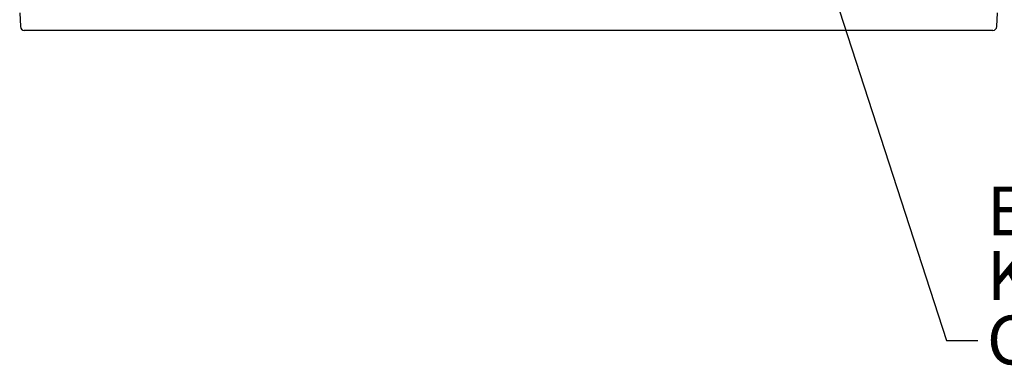
# Model space of a CAD drawing. Units: millimetres. Extents: x 11 to 501, y 5 to 275.
# Drawn here: x 53 to 115, y 108 to 130 of the extents above; entities that cross this region are included whole.
import ezdxf

# ---------------------------------------------------------------- set-up
doc = ezdxf.new("R2010")
doc.units = ezdxf.units.MM
doc.layers.add('FORMAT', color=7, linetype='Continuous')
doc.styles.add('SLDTEXTSTYLE1', font='TXT', dxfattribs={"width": 0.605})
doc.dimstyles.new('SLDDIMSTYLE2', dxfattribs={"dimtxt": 0.18, "dimasz": 2.5, "dimexe": 0, "dimexo": 0.0625, "dimgap": 0, "dimtad": 0, "dimtih": 1, "dimtoh": 1, "dimdec": 0, "dimrnd": 1e-09, "dimzin": 0, "dimdsep": 46, "dimtxsty": 'Standard', "dimsah": 1, "dimcen": 0.09, "dimadec": 0, "dimazin": 0, "dimtfac": 2.5, "dimtdec": 0, "dimtofl": 0, "dimtmove": 0, "dimatfit": 3, "dimfxl": 0, "dimfrac": 2, "dimtolj": 1, "dimtzin": 0, "dimarcsym": 0})

# ---------------------------------------------------------------- blocks, each defined once
blk = doc.blocks.new('SW_NOTE_0_8')
at = {"layer": 'FORMAT', "color": 0, "char_height": 3.125, "attachment_point": 1, "style": 'SLDTEXTSTYLE1'}
for s, insert in [('ELECTRICAL', (0.58, 9.854)), ('KNOCKOUT FOR 1/2"', (0.58, 5.729)), ('CONDUIT', (0.58, 1.604))]:
    blk.add_mtext(s, dxfattribs=dict(at, insert=insert))

msp = doc.modelspace()

# ---------------------------------------------------------------- linework, layer by layer
at = {"color": 7, "linetype": 'Continuous', "lineweight": 25}
for p, q in [((52.542, 130.812), (52.589, 129.924)), ((114.996, 129.924), (115.042, 130.812)), ((83.792, 129.687), (52.839, 129.687)), ((114.746, 129.687), (83.792, 129.687))]:
    msp.add_line(p, q, dxfattribs=at)
for centre, start, end in [((52.839, 129.937), 183, 270), ((114.746, 129.937), 270, 357)]:
    msp.add_arc(centre, 0.25, start, end, dxfattribs=at)

# ---------------------------------------------------------------- block references
at = {"layer": 'FORMAT'}
msp.add_blockref('SW_NOTE_0_8', (113.786, 109.844), dxfattribs=at)

# ---------------------------------------------------------------- leaders
msp.add_leader([(99.809, 146.733), (111.788, 109.844), (113.786, 109.844)], dimstyle='SLDDIMSTYLE2', dxfattribs=at)

doc.saveas('drawing.dxf')
